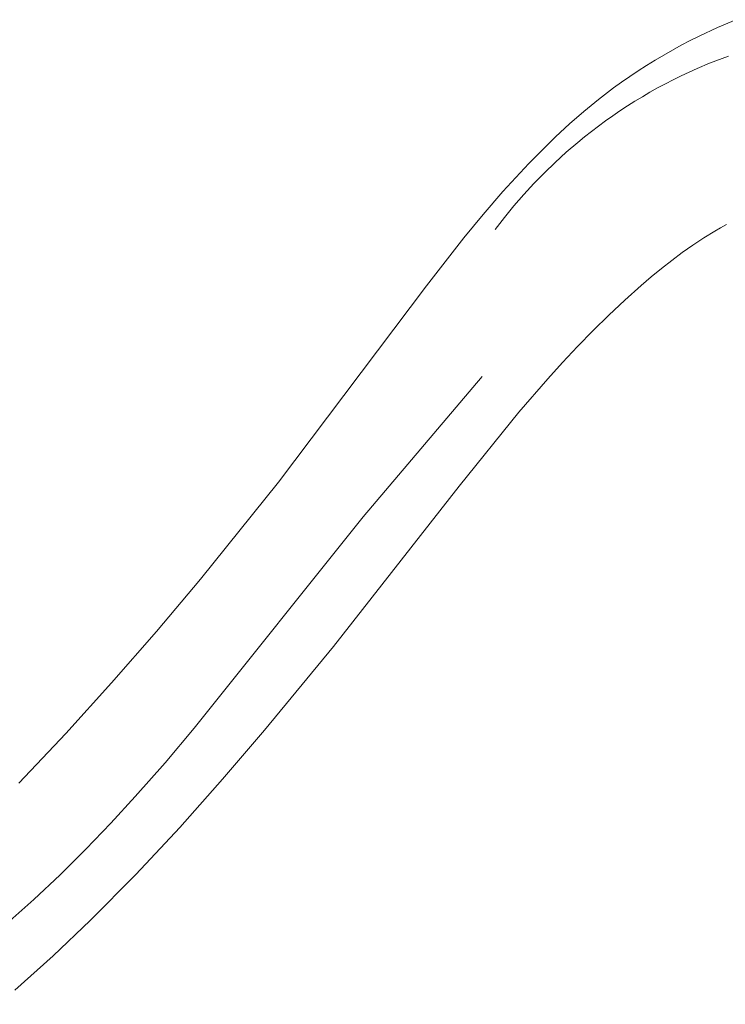
# Model space of a CAD drawing. Units: millimetres. Extents: x 5649 to 14180, y 1437 to 5141.
# Drawn here: x 7463 to 7512, y 2104 to 2173 of the extents above; entities that cross this region are included whole.
import ezdxf

# ---------------------------------------------------------------- set-up
doc = ezdxf.new("R2010")
doc.units = ezdxf.units.MM
doc.header["$PDMODE"] = 3
doc.layers.get('0').update_dxf_attribs({"lineweight": 13})
doc.layers.add('АИ_Деревянные конструкции', color=250, linetype='Continuous', lineweight=15)
doc.styles.add('style1', font='txt')
doc.dimstyles.new('1_2', dxfattribs={"dimtxt": 14, "dimasz": 6, "dimexe": 0, "dimexo": 0, "dimgap": 6, "dimtad": 1, "dimdec": 0, "dimtxsty": 'style1', "dimcen": 25, "dimclrd": 1, "dimclre": 1, "dimclrt": 1, "dimadec": 0, "dimazin": 0, "dimtfac": 1, "dimtdec": 0, "dimtmove": 0, "dimatfit": 3, "dimfxl": 1, "dimtfill": 1, "dimarcsym": 0})

# ---------------------------------------------------------------- blocks, each defined once
blk = doc.blocks.new('*D21')
at = {"layer": 'Defpoints', "color": 0, "lineweight": 50, "transparency": 16777216}
for p in [(7083.902, 2140.971), (7559.739, 2140.923), (7559.739, 1567.573)]:
    blk.add_point(p, dxfattribs=at)
at = {"layer": 'АИ_Деревянные конструкции', "color": 251, "lineweight": -2, "transparency": 16777216}
for p, q in [((7083.902, 2140.971), (7083.902, 1567.573)), ((7559.739, 2140.923), (7559.739, 1567.573)), ((7134.902, 1567.573), (7508.739, 1567.573))]:
    blk.add_line(p, q, dxfattribs=at)
at = {"layer": 'АИ_Деревянные конструкции', "color": 251, "lineweight": 50, "transparency": 16777216}
for points in [[(7134.902, 1576.073), (7134.902, 1559.073), (7083.902, 1567.573)], [(7508.739, 1576.073), (7508.739, 1559.073), (7559.739, 1567.573)]]:
    blk.add_solid(points, dxfattribs=at)
at = {"layer": 'АИ_Деревянные конструкции', "color": 251, "transparency": 16777216, "insert": (7321.82, 1608.588), "char_height": 51, "attachment_point": 5, "style": 'style1', "bg_fill": 3, "box_fill_scale": 1.1, "bg_fill_color": 256, "bg_fill_true_color": 13158600, "bg_fill_transparency": 0}
blk.add_mtext('{\\fTimes New Roman|b0|i0|c204|p18;476}', dxfattribs=at)
blk = doc.blocks.new('N.VRS-003_476_364')
at = {"linetype": 'ByBlock'}
for points in [[(-190.682, -341.402), (-190.284, -341.183), (-189.891, -340.956), (-189.117, -340.482), (-188.359, -339.982), (-187.616, -339.458), (-186.886, -338.914), (-186.17, -338.351), (-185.466, -337.773), (-184.773, -337.181), (-183.627, -336.159), (-182.51, -335.11), (-181.418, -334.034), (-180.349, -332.936), (-179.303, -331.818), (-178.276, -330.681), (-176.273, -328.362), (-172.12, -323.22), (-163.392, -312.089), (-158.605, -306.269), (-155.689, -302.862), (-152.709, -299.513), (-149.649, -296.238), (-146.496, -293.054), (-143.914, -290.597), (-141.264, -288.213)], [(-140.705, -292.836), (-142.575, -294.511), (-144.4, -296.235), (-146.182, -298.004), (-147.922, -299.814), (-149.62, -301.661), (-151.691, -304.016), (-153.712, -306.413), (-165.449, -321.105), (-173.72, -330.854)], [(-191.345, -355.637), (-190.054, -355.086), (-188.786, -354.493), (-188.161, -354.18), (-187.543, -353.857), (-186.931, -353.524), (-186.326, -353.18), (-185.728, -352.825), (-185.136, -352.46), (-184.551, -352.085), (-183.974, -351.698), (-183.404, -351.301), (-182.842, -350.894), (-181.799, -350.094), (-180.782, -349.26), (-179.791, -348.394), (-178.823, -347.5), (-177.877, -346.579), (-176.953, -345.636), (-176.049, -344.673), (-175.165, -343.694), (-173.783, -342.097), (-172.441, -340.47), (-169.844, -337.15), (-159.566, -323.504), (-154.146, -316.765), (-151.095, -313.14), (-147.981, -309.569), (-144.796, -306.056), (-141.533, -302.606)], [(-174.624, -341.071), (-175.261, -341.894), (-175.921, -342.699), (-176.605, -343.486), (-177.312, -344.252), (-178.04, -344.999), (-178.79, -345.724), (-179.561, -346.427), (-180.353, -347.107), (-180.826, -347.495), (-181.307, -347.874), (-181.794, -348.245), (-182.287, -348.608), (-182.786, -348.962), (-183.292, -349.307), (-183.804, -349.643), (-184.321, -349.97), (-184.844, -350.288), (-185.373, -350.596), (-185.907, -350.896), (-186.446, -351.185), (-186.99, -351.466), (-187.54, -351.736), (-188.093, -351.996), (-188.652, -352.247), (-189.519, -352.612), (-190.396, -352.949), (-190.839, -353.106)]]:
    blk.add_lwpolyline(points, dxfattribs=at)

msp = doc.modelspace()

# ---------------------------------------------------------------- dimensions: what is measured, and where the dimension line sits
at = {"layer": 'АИ_Деревянные конструкции'}
dim = msp.add_linear_dim(base=(7559.739, 1567.573), p1=(7083.902, 2140.971), p2=(7559.739, 2140.923), text='{\\fTimes New Roman|b0|i0|c204|p18;<>}', dimstyle='1_2', override={"dimtxt": 51, "dimasz": 51, "dimgap": 15, "dimrnd": 1, "dimclrd": 251, "dimclre": 251, "dimclrt": 251, "dimfxl": 30}, dxfattribs=at)
dim.commit()
dim.dimension.update_dxf_attribs({"geometry": '*D21', "text_midpoint": (7321.82, 1608.588)})

# ---------------------------------------------------------------- next in the draw order: block references
at = {"rotation": 180}
msp.add_blockref('N.VRS-003_476_364', (7321.757, 1817.06), dxfattribs=at)

doc.saveas('drawing.dxf')
